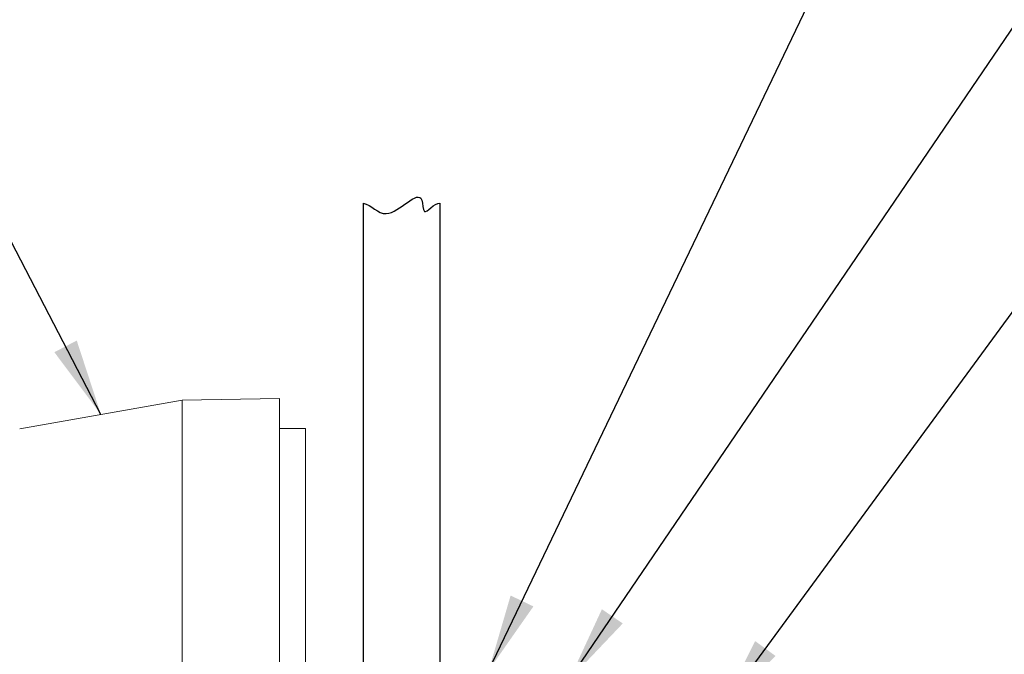
# Model space of a CAD drawing. Extents: x 0 to 34.5, y 0 to 33.
# Drawn here: x 3.2 to 5.6, y 28.2 to 29.7 of the extents above; entities that cross this region are included whole.
import ezdxf

# ---------------------------------------------------------------- set-up
doc = ezdxf.new("R2010")
doc.units = 0
doc.header["$LTSCALE"] = 0.25
doc.header["$MEASUREMENT"] = 0
for name, color, linetype in [('0524-0034-01-0', 9, 'CONTINUOUS'), ('0579-0021-01-0', 7, 'CONTINUOUS'), ('0_MTG PANEL', 4, 'CONTINUOUS'), ('DIM', 7, 'CONTINUOUS')]:
    doc.layers.add(name, color=color, linetype=linetype)
doc.styles.add('ROMANS', font='ROMANS.SHX')
doc.dimstyles.new('ANSI3', dxfattribs={"dimscale": 0.75, "dimtxt": 0.18, "dimasz": 0.25, "dimexe": 0.075, "dimexo": 0.075, "dimgap": 0.1, "dimtad": 0, "dimtih": 1, "dimtoh": 1, "dimdec": 3, "dimzin": 4, "dimdsep": 46, "dimtxsty": 'ROMANS', "dimcen": 0.1, "dimclrd": 1, "dimclre": 1, "dimadec": 0, "dimazin": 0, "dimtfac": 1, "dimtdec": 3, "dimtofl": 0, "dimtmove": 0, "dimatfit": 1, "dimfxl": 1, "dimtzin": 4, "dimarcsym": 0})

msp = doc.modelspace()

# ---------------------------------------------------------------- linework, layer by layer
at = {"layer": '0524-0034-01-0', "linetype": 'Continuous', "lineweight": 15}
for q in [(3.8487, 28.7368), (3.912, 25.626)]:
    msp.add_line((3.912, 28.7368), q, dxfattribs=at)
at = {"layer": '0579-0021-01-0', "color": 7, "linetype": 'Continuous', "lineweight": 15}
for p, q in [((3.2138, 28.7359), (3.6107, 28.8059)), ((3.6107, 28.8059), (3.8487, 28.8101)), ((3.8487, 28.2814), (3.8487, 28.8101)), ((3.8487, 26.0814), (3.8487, 28.2814))]:
    msp.add_line(p, q, dxfattribs=at)
at = {"layer": '0579-0021-01-0', "color": 11, "linetype": 'Continuous', "lineweight": 15}
for p, q in [((3.6107, 28.2814), (3.6107, 28.8059)), ((3.6107, 26.0814), (3.6107, 28.2814))]:
    msp.add_line(p, q, dxfattribs=at)
at = {"layer": '0_MTG PANEL'}
for p, q in [((4.0527, 29.2871), (4.0527, 25.2908)), ((4.2402, 29.2871), (4.2402, 25.2908))]:
    msp.add_line(p, q, dxfattribs=at)
msp.add_open_spline([(4.0527, 29.2871), (4.0732, 29.2846), (4.1103, 29.2243), (4.2008, 29.3404), (4.1971, 29.2453), (4.2261, 29.2892), (4.2402, 29.2871)], degree=3, knots=[0, 0, 0, 0, 0.0618878, 0.1548135, 0.1833337, 0.2261503, 0.2261503, 0.2261503, 0.2261503], dxfattribs=at)

# ---------------------------------------------------------------- leaders
at = {"layer": 'DIM', "annotation_type": 0, "has_hookline": 1}
for points, hookline_direction, text_width in [([(4.3597, 28.146), (5.6163, 30.7677), (5.8038, 30.7677)], 0, 2.0507), ([(4.556, 28.1224), (5.9546, 30.1802), (6.1421, 30.1802)], 0, 5.2714), ([(4.9243, 28.0476), (6.0461, 29.5772), (6.2336, 29.5772)], 0, 4.6414), ([(3.4123, 28.7709), (3.1094, 29.354), (2.9219, 29.354)], 1, 1.62)]:
    msp.add_leader(points, dimstyle='ANSI3', override={"dimgap": 0.1, "dimtad": 0}, dxfattribs=dict(at, hookline_direction=hookline_direction, text_width=text_width))

doc.saveas('drawing.dxf')
